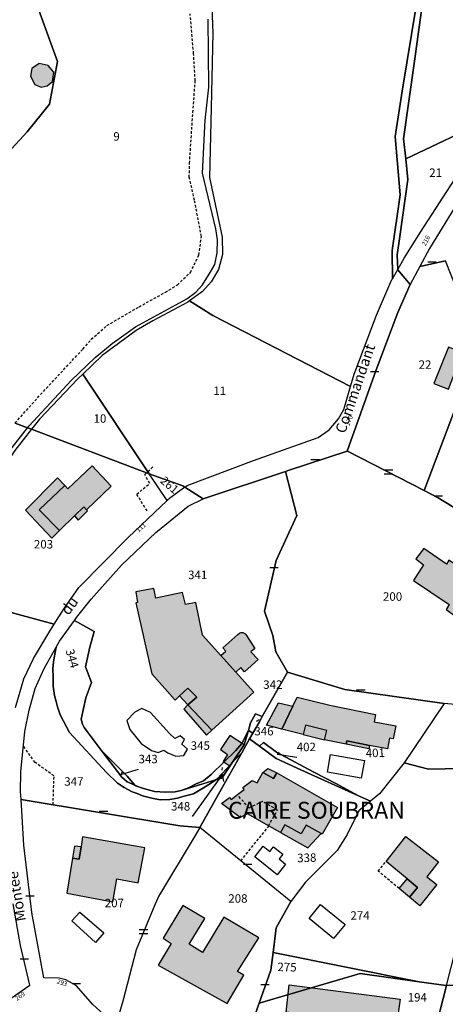
# Model space of a CAD drawing. Units: metres. Extents: x 1039839 to 1043116, y 6303868 to 6309809.
# Drawn here: x 1041506 to 1041607, y 6307798 to 6308031 of the extents above; entities that cross this region are included whole.
import ezdxf
from ezdxf.enums import TextEntityAlignment as Align

# ---------------------------------------------------------------- set-up
doc = ezdxf.new("R2010")
doc.units = ezdxf.units.M
doc.linetypes.add('TOPO1', pattern=[1, 0.6, -0.4])
doc.layers.get('0').update_dxf_attribs({"color": 255, "linetype": 'CONTINUOUS'})
for name, color, linetype in [('ig_cad_bati_dur', 152, 'CONTINUOUS'), ('ig_cad_bati_dur_hach', 24, 'CONTINUOUS'), ('ig_cad_bati_leger', 215, 'CONTINUOUS'), ('ig_cad_bati_leger_hach', 243, 'CONTINUOUS'), ('ig_cad_detail_lineaire', 252, 'TOPO1'), ('ig_cad_fleche_de_rattachement', 3, 'CONTINUOUS'), ('ig_cad_hydro', 140, 'CONTINUOUS'), ('ig_cad_lieudit', 7, 'ByLayer'), ('ig_cad_lieudit_texte', 210, 'CONTINUOUS'), ('ig_cad_mitoyennete', 230, 'CONTINUOUS'), ('ig_cad_nom_voie', 8, 'CONTINUOUS'), ('ig_cad_numero_voie', 40, 'CONTINUOUS'), ('ig_cad_parcel', 3, 'CONTINUOUS'), ('ig_cad_parcel_num', 3, 'CONTINUOUS'), ('ig_cad_piscine_etang_bassin', 4, 'CONTINUOUS')]:
    doc.layers.add(name, color=color, linetype=linetype)
doc.styles.add('Times New Roman', font='times.ttf')

# ---------------------------------------------------------------- blocks, each defined once
blk = doc.blocks.new('MUR_MIT')
for p, q in [((1, 0.544337), (-1, 0.544337)), ((1, -0.455663), (-1, -0.455663))]:
    blk.add_line(p, q)
blk = doc.blocks.new('MUR_NON_MIT')
blk.add_line((-1, 0.5), (1, 0.5))

msp = doc.modelspace()

# ---------------------------------------------------------------- hatches: boundary and pattern name
at = {"layer": 'ig_cad_bati_dur_hach'}
for points in [[(1041513.69, 6308016.2), (1041513.99, 6308018.39), (1041512.65, 6308019.97), (1041510.53, 6308020.5), (1041508.81, 6308019.28), (1041508.43, 6308017.44), (1041509.48, 6308015.52), (1041510.98, 6308014.85), (1041512.41, 6308015.18)], [(1041610.61, 6307952.18), (1041607.33, 6307953.4), (1041603.88, 6307944.86), (1041607.28, 6307943.5)], [(1041516.61, 6307920.71), (1041510.52, 6307914.98), (1041515.35, 6307910.11), (1041518.86, 6307913.53), (1041521.09, 6307915.71), (1041521.7, 6307915.01), (1041527.55, 6307920.58), (1041523.07, 6307925.36), (1041517.31, 6307919.95)], [(1041615.55, 6307893.56), (1041611.23, 6307896.51), (1041612.99, 6307899.2), (1041607.36, 6307903.07), (1041606.87, 6307902.15), (1041601.5, 6307905.86), (1041599.63, 6307903.43), (1041601.43, 6307901.99), (1041599.06, 6307898.29), (1041607.5, 6307892.58), (1041606.79, 6307891.4), (1041611.64, 6307887.91)], [(1041551.37, 6307862.9), (1041561.28, 6307871.87), (1041549.12, 6307885.37), (1041547.54, 6307893.09), (1041545.09, 6307892.64), (1041544.4, 6307895.48), (1041538.13, 6307894.08), (1041537.64, 6307896.37), (1041533.39, 6307895.57), (1041533.8, 6307893.11), (1041533.34, 6307893), (1041537.16, 6307876.23), (1041542.69, 6307869.97), (1041543.67, 6307871.05), (1041545.66, 6307872.82), (1041547.84, 6307870.74), (1041545.68, 6307868.92)], [(1041553.47, 6307880.54), (1041554.66, 6307881.61), (1041553.98, 6307882.36), (1041557.52, 6307885.54), (1041557.86, 6307885.86), (1041558.08, 6307885.95), (1041558.3, 6307885.99), (1041558.5, 6307885.99), (1041558.7, 6307885.96), (1041558.85, 6307885.91), (1041558.98, 6307885.84), (1041559.15, 6307885.72), (1041559.32, 6307885.56), (1041559.52, 6307885.27), (1041561.49, 6307882.25), (1041560.6, 6307881.45), (1041562.27, 6307879.59), (1041559.08, 6307876.71), (1041558.19, 6307877.7), (1041557, 6307876.62)], [(1041570.48, 6307868.56), (1041567.94, 6307863.13), (1041564.26, 6307864.06), (1041567.09, 6307869.4)], [(1041594.86, 6307863.91), (1041594.25, 6307860.86), (1041593.37, 6307861.03), (1041592.87, 6307858.48), (1041588.65, 6307859.31), (1041583.25, 6307860.38), (1041583.09, 6307859.6), (1041578, 6307860.63), (1041578.55, 6307862.86), (1041573.48, 6307864.12), (1041572.93, 6307861.89), (1041567.94, 6307863.13), (1041570.48, 6307868.56), (1041571.51, 6307870.74), (1041579.26, 6307868.8), (1041590.08, 6307866.58), (1041589.75, 6307864.9)], [(1041555.67, 6307854.43), (1041558.97, 6307859.44), (1041555.63, 6307861.65), (1041553.43, 6307858.31), (1041555.09, 6307857.2), (1041554, 6307855.53)], [(1041577.45, 6307838.31), (1041577.19, 6307838.46), (1041573.62, 6307840.48), (1041572.44, 6307838.4), (1041568.61, 6307840.56), (1041567.58, 6307838.74), (1041564.87, 6307840.26), (1041559.75, 6307843.17), (1041558.08, 6307842.31), (1041553.64, 6307845.57), (1041555.56, 6307847.01), (1041555.92, 6307846.53), (1041557.41, 6307847.67), (1041559.03, 6307848.88), (1041558.67, 6307849.36), (1041560.91, 6307851.05), (1041562.05, 6307850.49), (1041563.42, 6307852.93), (1041565.95, 6307851.5), (1041566.69, 6307852.8), (1041581.05, 6307844.67)], [(1041520.43, 6307835.36), (1041519.95, 6307832.45), (1041518.44, 6307832.66), (1041517.08, 6307824.38), (1041527.95, 6307822.34), (1041528.92, 6307827.75), (1041533.91, 6307826.86), (1041535.47, 6307835.1), (1041520.74, 6307837.71)], [(1041599.99, 6307825.76), (1041597.55, 6307827.77), (1041592.59, 6307831.9), (1041597.21, 6307837.82), (1041604.93, 6307831.79), (1041602.17, 6307828.24), (1041604.53, 6307826.4), (1041600.54, 6307821.39), (1041598.07, 6307823.45)], [(1041562.43, 6307813.85), (1041554.15, 6307818.71), (1041549.15, 6307810.4), (1041546.02, 6307812.36), (1041549.73, 6307818.44), (1041544.47, 6307821.49), (1041539.87, 6307813.74), (1041541.7, 6307812.5), (1041538.66, 6307807.35), (1041554.99, 6307798.3), (1041558.95, 6307805.05), (1041557.41, 6307805.89)], [(1041568.95, 6307796.28), (1041569.64, 6307802.73), (1041595.85, 6307799.32), (1041595.38, 6307796.05), (1041594.76, 6307791.64), (1041581.88, 6307786.41), (1041580.32, 6307791.9), (1041580.64, 6307794.88), (1041576.07, 6307795.43)]]:
    msp.add_hatch(color=256, dxfattribs=at).paths.add_polyline_path(points)
at = {"layer": 'ig_cad_bati_leger_hach'}
for points in [[(1041516.61, 6307920.71), (1041514.87, 6307922.54), (1041507.27, 6307914.94), (1041513.48, 6307908.27), (1041515.35, 6307910.11), (1041510.52, 6307914.98)], [(1041521.7, 6307915.01), (1041521.09, 6307915.71), (1041518.86, 6307913.53), (1041519.76, 6307912.57), (1041521.98, 6307914.73)], [(1041545.68, 6307868.92), (1041547.84, 6307870.74), (1041545.66, 6307872.82), (1041543.67, 6307871.05)], [(1041551.37, 6307862.9), (1041545.68, 6307868.92), (1041544.73, 6307867.9), (1041550.09, 6307861.74)], [(1041578, 6307860.63), (1041578.55, 6307862.86), (1041573.48, 6307864.12), (1041572.93, 6307861.89)], [(1041588.65, 6307859.31), (1041588.49, 6307858.53), (1041583.09, 6307859.6), (1041583.25, 6307860.38)], [(1041566.69, 6307852.8), (1041565.95, 6307851.5), (1041563.42, 6307852.93), (1041564.62, 6307853.89)], [(1041577.19, 6307838.46), (1041573.62, 6307840.48), (1041572.44, 6307838.4), (1041568.61, 6307840.56), (1041567.58, 6307838.74), (1041574.02, 6307835.09)], [(1041520.43, 6307835.36), (1041518.91, 6307835.52), (1041518.44, 6307832.66), (1041519.95, 6307832.45)], [(1041598.07, 6307823.45), (1041595.63, 6307825.49), (1041597.55, 6307827.77), (1041599.99, 6307825.76)]]:
    msp.add_hatch(color=256, dxfattribs=at).paths.add_polyline_path(points)

# ---------------------------------------------------------------- linework, layer by layer
at = {"layer": 'ig_cad_bati_dur'}
for points in [[(1041513.69, 6308016.2), (1041513.99, 6308018.39), (1041512.65, 6308019.97), (1041510.53, 6308020.5), (1041508.81, 6308019.28), (1041508.43, 6308017.44), (1041509.48, 6308015.52), (1041510.98, 6308014.85), (1041512.41, 6308015.18)], [(1041610.61, 6307952.18), (1041607.33, 6307953.4), (1041603.88, 6307944.86), (1041607.28, 6307943.5)], [(1041516.61, 6307920.71), (1041510.52, 6307914.98), (1041515.35, 6307910.11), (1041518.86, 6307913.53), (1041521.09, 6307915.71), (1041521.7, 6307915.01), (1041527.55, 6307920.58), (1041523.07, 6307925.36), (1041517.31, 6307919.95)], [(1041615.55, 6307893.56), (1041611.23, 6307896.51), (1041612.99, 6307899.2), (1041607.36, 6307903.07), (1041606.87, 6307902.15), (1041601.5, 6307905.86), (1041599.63, 6307903.43), (1041601.43, 6307901.99), (1041599.06, 6307898.29), (1041607.5, 6307892.58), (1041606.79, 6307891.4), (1041611.64, 6307887.91)], [(1041551.37, 6307862.9), (1041561.28, 6307871.87), (1041549.12, 6307885.37), (1041547.54, 6307893.09), (1041545.09, 6307892.64), (1041544.4, 6307895.48), (1041538.13, 6307894.08), (1041537.64, 6307896.37), (1041533.39, 6307895.57), (1041533.8, 6307893.11), (1041533.34, 6307893), (1041537.16, 6307876.23), (1041542.69, 6307869.97), (1041543.67, 6307871.05), (1041545.66, 6307872.82), (1041547.84, 6307870.74), (1041545.68, 6307868.92)], [(1041553.47, 6307880.54), (1041554.66, 6307881.61), (1041553.98, 6307882.36), (1041557.52, 6307885.54), (1041557.86, 6307885.86), (1041558.08, 6307885.95), (1041558.3, 6307885.99), (1041558.5, 6307885.99), (1041558.7, 6307885.96), (1041558.85, 6307885.91), (1041558.98, 6307885.84), (1041559.15, 6307885.72), (1041559.32, 6307885.56), (1041559.52, 6307885.27), (1041561.49, 6307882.25), (1041560.6, 6307881.45), (1041562.27, 6307879.59), (1041559.08, 6307876.71), (1041558.19, 6307877.7), (1041557, 6307876.62)], [(1041570.48, 6307868.56), (1041567.94, 6307863.13), (1041564.26, 6307864.06), (1041567.09, 6307869.4)], [(1041594.86, 6307863.91), (1041594.25, 6307860.86), (1041593.37, 6307861.03), (1041592.87, 6307858.48), (1041588.65, 6307859.31), (1041583.25, 6307860.38), (1041583.09, 6307859.6), (1041578, 6307860.63), (1041578.55, 6307862.86), (1041573.48, 6307864.12), (1041572.93, 6307861.89), (1041567.94, 6307863.13), (1041570.48, 6307868.56), (1041571.51, 6307870.74), (1041579.26, 6307868.8), (1041590.08, 6307866.58), (1041589.75, 6307864.9)], [(1041555.67, 6307854.43), (1041558.97, 6307859.44), (1041555.63, 6307861.65), (1041553.43, 6307858.31), (1041555.09, 6307857.2), (1041554, 6307855.53)], [(1041577.45, 6307838.31), (1041577.19, 6307838.46), (1041573.62, 6307840.48), (1041572.44, 6307838.4), (1041568.61, 6307840.56), (1041567.58, 6307838.74), (1041564.87, 6307840.26), (1041559.75, 6307843.17), (1041558.08, 6307842.31), (1041553.64, 6307845.57), (1041555.56, 6307847.01), (1041555.92, 6307846.53), (1041557.41, 6307847.67), (1041559.03, 6307848.88), (1041558.67, 6307849.36), (1041560.91, 6307851.05), (1041562.05, 6307850.49), (1041563.42, 6307852.93), (1041565.95, 6307851.5), (1041566.69, 6307852.8), (1041581.05, 6307844.67)], [(1041520.43, 6307835.36), (1041519.95, 6307832.45), (1041518.44, 6307832.66), (1041517.08, 6307824.38), (1041527.95, 6307822.34), (1041528.92, 6307827.75), (1041533.91, 6307826.86), (1041535.47, 6307835.1), (1041520.74, 6307837.71)], [(1041599.99, 6307825.76), (1041597.55, 6307827.77), (1041592.59, 6307831.9), (1041597.21, 6307837.82), (1041604.93, 6307831.79), (1041602.17, 6307828.24), (1041604.53, 6307826.4), (1041600.54, 6307821.39), (1041598.07, 6307823.45)], [(1041562.43, 6307813.85), (1041554.15, 6307818.71), (1041549.15, 6307810.4), (1041546.02, 6307812.36), (1041549.73, 6307818.44), (1041544.47, 6307821.49), (1041539.87, 6307813.74), (1041541.7, 6307812.5), (1041538.66, 6307807.35), (1041554.99, 6307798.3), (1041558.95, 6307805.05), (1041557.41, 6307805.89)], [(1041568.95, 6307796.28), (1041569.64, 6307802.73), (1041595.85, 6307799.32), (1041595.38, 6307796.05), (1041594.76, 6307791.64), (1041581.88, 6307786.41), (1041580.32, 6307791.9), (1041580.64, 6307794.88), (1041576.07, 6307795.43)]]:
    msp.add_lwpolyline(points, close=True, dxfattribs=at)
at = {"layer": 'ig_cad_bati_leger'}
for points in [[(1041516.61, 6307920.71), (1041514.87, 6307922.54), (1041507.27, 6307914.94), (1041513.48, 6307908.27), (1041515.35, 6307910.11), (1041510.52, 6307914.98)], [(1041521.7, 6307915.01), (1041521.09, 6307915.71), (1041518.86, 6307913.53), (1041519.76, 6307912.57), (1041521.98, 6307914.73)], [(1041545.68, 6307868.92), (1041547.84, 6307870.74), (1041545.66, 6307872.82), (1041543.67, 6307871.05)], [(1041551.37, 6307862.9), (1041545.68, 6307868.92), (1041544.73, 6307867.9), (1041550.09, 6307861.74)], [(1041578, 6307860.63), (1041578.55, 6307862.86), (1041573.48, 6307864.12), (1041572.93, 6307861.89)], [(1041588.65, 6307859.31), (1041588.49, 6307858.53), (1041583.09, 6307859.6), (1041583.25, 6307860.38)], [(1041566.69, 6307852.8), (1041565.95, 6307851.5), (1041563.42, 6307852.93), (1041564.62, 6307853.89)], [(1041577.19, 6307838.46), (1041573.62, 6307840.48), (1041572.44, 6307838.4), (1041568.61, 6307840.56), (1041567.58, 6307838.74), (1041574.02, 6307835.09)], [(1041520.43, 6307835.36), (1041518.91, 6307835.52), (1041518.44, 6307832.66), (1041519.95, 6307832.45)], [(1041598.07, 6307823.45), (1041595.63, 6307825.49), (1041597.55, 6307827.77), (1041599.99, 6307825.76)]]:
    msp.add_lwpolyline(points, close=True, dxfattribs=at)
at = {"layer": 'ig_cad_detail_lineaire'}
for points in [[(1041546.86, 6308008.87), (1041547.43, 6308016.36), (1041547.03, 6308022.8), (1041546.23, 6308032.18)], [(1041504.82, 6307935.5), (1041510.84, 6307942.23), (1041520.87, 6307952.99), (1041522.85, 6307955.28), (1041526.55, 6307958.54), (1041534.13, 6307962.98), (1041540.37, 6307966.4), (1041543.2, 6307968.16), (1041546.27, 6307971.08), (1041548.3, 6307975.21), (1041548.88, 6307979.58), (1041547.26, 6307988.16), (1041546.02, 6307993.58), (1041546.07, 6307996.86), (1041546.86, 6308008.87)], [(1041536.03, 6307914.71), (1041533.6, 6307918.69), (1041536.65, 6307921.23), (1041535.5, 6307923.33), (1041537.49, 6307925.19)], [(1041513.8, 6307845.28), (1041514.04, 6307852.1), (1041509.55, 6307855.29), (1041506.79, 6307859.14)], [(1041564.76, 6307840.33), (1041566.88, 6307844.08), (1041563.34, 6307846.08), (1041560.11, 6307844.51), (1041557.41, 6307847.67)], [(1041564.8, 6307840.31), (1041558.17, 6307832.06)], [(1041595.63, 6307825.49), (1041590.7, 6307829.6), (1041592.59, 6307831.9)]]:
    msp.add_lwpolyline(points, dxfattribs=at)
at = {"layer": 'ig_cad_fleche_de_rattachement'}
for points in [[(1041561.88, 6307865), (1041562.66, 6307865.45)], [(1041560.16, 6307861.05), (1041560.21, 6307860.84)], [(1041567.3, 6307857.63), (1041566.77, 6307857.23), (1041571.43, 6307856.51)], [(1041530.13, 6307852.98), (1041529.83, 6307852.43), (1041534.02, 6307853.67)], [(1041554.18, 6307850.8), (1041553.88, 6307852.52), (1041546.71, 6307842.51)], [(1041553.8, 6307853.47), (1041553.9, 6307854.05)]]:
    msp.add_lwpolyline(points, dxfattribs=at)
at = {"layer": 'ig_cad_hydro'}
msp.add_lwpolyline([(1041599.68, 6308033.99), (1041596.36, 6308013.89), (1041594.72, 6308003.21), (1041595.85, 6307989.44), (1041593.99, 6307976.25), (1041594.04, 6307969.61), (1041595.31, 6307971.8), (1041595.16, 6307975.27), (1041595.83, 6307979.54), (1041597.69, 6307993.03), (1041597.19, 6307997.96), (1041596.71, 6308002.66), (1041599.3, 6308021.02), (1041602.37, 6308043.47)], dxfattribs=at)
at = {"layer": 'ig_cad_lieudit'}
for points in [[(1041504.82, 6307935.5), (1041507.77, 6307934.39), (1041508.7, 6307934.04), (1041536.57, 6307923.51), (1041538.76, 6307922.69), (1041544.49, 6307920.64), (1041544.95, 6307920.37), (1041549.33, 6307917.61), (1041568.8, 6307924.08), (1041569.41, 6307924.29), (1041583.34, 6307928.82), (1041590.19, 6307948.05), (1041595.36, 6307961.6), (1041598.29, 6307968.26), (1041595.31, 6307971.7), (1041595.31, 6307971.8), (1041595.16, 6307975.27), (1041595.83, 6307979.54), (1041597.69, 6307993.03), (1041597.19, 6307997.96), (1041596.71, 6308002.66), (1041599.3, 6308021.02), (1041602.37, 6308043.47)], [(1041602.37, 6308043.47), (1041599.3, 6308021.02), (1041596.71, 6308002.66), (1041597.19, 6307997.96), (1041597.69, 6307993.03), (1041595.83, 6307979.54), (1041595.16, 6307975.27), (1041595.31, 6307971.8), (1041595.31, 6307971.7), (1041598.29, 6307968.26), (1041595.36, 6307961.6), (1041590.19, 6307948.05), (1041583.34, 6307928.82), (1041583.41, 6307928.84), (1041601.53, 6307919.53), (1041604.89, 6307917.8), (1041608.14, 6307915.84)], [(1041608.14, 6307915.84), (1041604.89, 6307917.8), (1041601.53, 6307919.53), (1041583.41, 6307928.84), (1041583.34, 6307928.82), (1041569.41, 6307924.29), (1041568.8, 6307924.08), (1041549.33, 6307917.61), (1041544.95, 6307920.37), (1041544.49, 6307920.64), (1041538.76, 6307922.69), (1041536.57, 6307923.51), (1041508.7, 6307934.04), (1041507.77, 6307934.39), (1041504.82, 6307935.5)]]:
    msp.add_lwpolyline(points, dxfattribs=at)
at = {"layer": 'ig_cad_parcel'}
for points in [[(1041475.92, 6308039.56), (1041478.38, 6308016.05), (1041455.15, 6308023.62), (1041451.12, 6308006.09), (1041449.59, 6308001.75), (1041443.9, 6307982.9), (1041463.03, 6307976.09), (1041469.87, 6307973.77), (1041471.22, 6307969.83), (1041473.76, 6307971.86), (1041487.55, 6307983.38), (1041497.51, 6307993.36), (1041507.7, 6308004.29), (1041513, 6308010.85), (1041514.88, 6308020.94), (1041511.73, 6308029.63), (1041505.16, 6308047.63)], [(1041505.16, 6308047.63), (1041511.73, 6308029.63), (1041514.88, 6308020.94), (1041513, 6308010.85), (1041507.7, 6308004.29), (1041497.51, 6307993.36)], [(1041602.37, 6308043.47), (1041599.3, 6308021.02), (1041596.71, 6308002.66), (1041597.19, 6307997.96), (1041616.87, 6308007.22), (1041621.77, 6308009.32), (1041623.01, 6308009.94), (1041625.48, 6308010.72), (1041628.63, 6308011.36), (1041631.74, 6308011.28), (1041636.82, 6308010.74), (1041638.79, 6308009.99), (1041641.79, 6308007.99), (1041642.44, 6308007.43), (1041646.24, 6308020.95), (1041648.01, 6308028.15), (1041648.02, 6308034.14)], [(1041551.29, 6308035.92), (1041551.61, 6308027.71), (1041551.21, 6308009.99), (1041550.76, 6307993.55), (1041553.76, 6307979.39), (1041553.84, 6307975.29), (1041552.93, 6307971.74), (1041551.21, 6307968.89), (1041549.14, 6307966.58), (1041546.05, 6307964.37), (1041545.65, 6307964.08), (1041537.36, 6307959.65), (1041533.46, 6307957.39), (1041525.4, 6307951.42), (1041520.88, 6307947.08), (1041519.68, 6307945.92), (1041510.6, 6307936.41), (1041508.7, 6307934.04), (1041507.77, 6307934.39), (1041508.13, 6307934.86), (1041518.05, 6307945.55), (1041523.79, 6307951.01), (1041527.76, 6307954.27), (1041533.26, 6307958.26), (1041545.44, 6307964.84), (1041547.53, 6307966.4), (1041549.15, 6307968.16), (1041550.93, 6307971.06), (1041552.08, 6307972.96), (1041552.63, 6307975.75), (1041552.71, 6307978.8), (1041552.26, 6307981.39), (1041549.16, 6307994.51), (1041549.81, 6308007.04), (1041550.61, 6308014.86), (1041550.5, 6308030.94)], [(1041551.29, 6308035.92), (1041551.61, 6308027.71), (1041551.21, 6308009.99), (1041550.76, 6307993.55), (1041553.76, 6307979.39), (1041553.84, 6307975.29), (1041552.93, 6307971.74), (1041551.21, 6307968.89), (1041549.14, 6307966.58), (1041546.05, 6307964.37), (1041551.61, 6307960.91), (1041584.13, 6307944.11), (1041584.98, 6307947.01), (1041590.32, 6307961.02), (1041593.93, 6307969.41), (1041594.04, 6307969.61), (1041593.99, 6307976.25), (1041595.85, 6307989.44), (1041594.72, 6308003.21), (1041596.36, 6308013.89), (1041599.68, 6308033.99)], [(1041504.82, 6307935.5), (1041507.77, 6307934.39), (1041508.13, 6307934.86), (1041518.05, 6307945.55), (1041523.79, 6307951.01), (1041527.76, 6307954.27), (1041533.26, 6307958.26), (1041545.44, 6307964.84), (1041547.53, 6307966.4), (1041549.15, 6307968.16), (1041550.93, 6307971.06), (1041552.08, 6307972.96), (1041552.63, 6307975.75), (1041552.71, 6307978.8), (1041552.26, 6307981.39), (1041549.16, 6307994.51), (1041549.81, 6308007.04), (1041550.61, 6308014.86), (1041550.5, 6308030.94)], [(1041610.28, 6307988.97), (1041602.83, 6307976.78), (1041600.52, 6307972.47), (1041606.58, 6307973.81)], [(1041609.81, 6307941.41), (1041601.53, 6307919.53), (1041604.89, 6307917.8), (1041608.14, 6307915.84)], [(1041502.28, 6307927.24), (1041507.77, 6307934.39), (1041504.82, 6307935.5)], [(1041502.28, 6307927.24), (1041507.77, 6307934.39), (1041508.7, 6307934.04), (1041504.73, 6307929.04)], [(1041504.89, 6307868.23), (1041506.91, 6307875.03), (1041509.21, 6307879.87), (1041513.03, 6307886.32), (1041514.08, 6307887.99), (1041488.7, 6307894.8)], [(1041501.83, 6307798.19), (1041508.34, 6307802.64), (1041506.13, 6307812.01), (1041504.4, 6307821.88)]]:
    msp.add_lwpolyline(points, dxfattribs=at)
for points in [[(1041597.19, 6307997.96), (1041597.69, 6307993.03), (1041595.83, 6307979.54), (1041595.16, 6307975.27), (1041595.31, 6307971.8), (1041596.8, 6307974.42), (1041600.66, 6307980.59), (1041609.65, 6307994.46), (1041614.39, 6308000.63), (1041619.74, 6308007.78), (1041621.77, 6308009.32), (1041616.87, 6308007.22)], [(1041600.52, 6307972.47), (1041598.29, 6307968.26), (1041595.36, 6307961.6), (1041590.19, 6307948.05), (1041583.34, 6307928.82), (1041583.41, 6307928.84), (1041601.53, 6307919.53), (1041609.81, 6307941.41), (1041614.69, 6307954.22), (1041610.47, 6307964.09), (1041606.58, 6307973.81)], [(1041546.05, 6307964.37), (1041545.65, 6307964.08), (1041537.36, 6307959.65), (1041533.46, 6307957.39), (1041525.4, 6307951.42), (1041520.88, 6307947.08), (1041536.57, 6307923.51), (1041538.76, 6307922.69), (1041544.49, 6307920.64), (1041544.95, 6307920.37), (1041545.48, 6307920.76), (1041561.19, 6307926.63), (1041576.47, 6307932.09), (1041579.08, 6307933.92), (1041581.28, 6307936.48), (1041582.53, 6307938.67), (1041584.13, 6307944.11), (1041551.61, 6307960.91)], [(1041520.88, 6307947.08), (1041519.68, 6307945.92), (1041510.6, 6307936.41), (1041508.7, 6307934.04), (1041536.57, 6307923.51)], [(1041508.7, 6307934.04), (1041504.73, 6307929.04), (1041500.31, 6307922.43), (1041495.69, 6307913.6), (1041493.1, 6307908.21), (1041489.98, 6307899.45), (1041488.7, 6307894.8), (1041514.08, 6307887.99), (1041516.42, 6307891.68), (1041519.91, 6307896.59), (1041531.56, 6307908.46), (1041540.81, 6307917.15), (1041536.57, 6307923.51)], [(1041601.53, 6307919.53), (1041604.89, 6307917.8), (1041608.14, 6307915.84), (1041611.32, 6307913.94), (1041614.45, 6307911.48), (1041618.84, 6307906.82), (1041623.48, 6307902.24), (1041622.44, 6307896.53), (1041616.69, 6307882.58), (1041616.73, 6307874.8), (1041611.48, 6307868.72), (1041606.3, 6307869.23), (1041582.8, 6307872.5), (1041569.21, 6307876.64), (1041566.51, 6307881.39), (1041565.79, 6307885.31), (1041563.8, 6307891), (1041566.53, 6307902.99), (1041571.47, 6307913.67), (1041568.8, 6307924.08), (1041569.41, 6307924.29), (1041583.34, 6307928.82), (1041583.41, 6307928.84)], [(1041537.78, 6307848.4), (1041535.16, 6307849.14), (1041533.41, 6307849.75), (1041533.14, 6307849.88), (1041531.36, 6307852.06), (1041525.17, 6307858.21), (1041521.13, 6307863.55), (1041520.78, 6307864.32), (1041520.46, 6307865.48), (1041521.52, 6307870.53), (1041522.89, 6307874.18), (1041521.5, 6307877.85), (1041522.53, 6307882.52), (1041523.54, 6307886.21), (1041518.86, 6307888.85), (1041519.35, 6307889.53), (1041522.84, 6307893.9), (1041523.41, 6307894.6), (1041530.02, 6307901.89), (1041538.08, 6307909.62), (1041545.78, 6307915.84), (1041549.33, 6307917.61), (1041568.8, 6307924.08), (1041571.47, 6307913.67), (1041566.53, 6307902.99), (1041563.8, 6307891), (1041565.79, 6307885.31), (1041566.51, 6307881.39), (1041569.21, 6307876.64), (1041563.26, 6307866.11), (1041561.65, 6307866.8), (1041560.49, 6307864.67), (1041560.05, 6307862.84), (1041558.43, 6307859.76), (1041556.98, 6307858.03), (1041554.29, 6307855.41), (1041551.21, 6307852.43), (1041549.37, 6307850.93), (1041547.49, 6307850.13), (1041545.81, 6307849.3), (1041544.13, 6307848.66), (1041542.68, 6307848.32), (1041540.4, 6307848.24)], [(1041544.95, 6307920.37), (1041541.37, 6307917.66), (1041540.81, 6307917.15), (1041536.57, 6307923.51), (1041538.76, 6307922.69), (1041544.49, 6307920.64)], [(1041618.84, 6307906.82), (1041623.48, 6307902.24), (1041622.44, 6307896.53), (1041616.69, 6307882.58), (1041616.73, 6307874.8), (1041611.48, 6307868.72), (1041606.3, 6307869.23), (1041596.84, 6307855.19), (1041602.56, 6307853.69), (1041618.33, 6307854), (1041620.54, 6307855.9), (1041636.23, 6307849.98), (1041643.29, 6307860.68), (1041644.29, 6307862.44), (1041645.05, 6307866.54), (1041645.11, 6307870.38), (1041638.8, 6307878.38), (1041628.71, 6307891.51), (1041633.58, 6307904.54), (1041630.63, 6307905), (1041629.05, 6307905.24), (1041626.12, 6307905.69)], [(1041537.2, 6307846.86), (1041534.98, 6307847.37), (1041533.73, 6307847.91), (1041532.54, 6307848.33), (1041530.63, 6307849.34), (1041529.08, 6307850.41), (1041526.48, 6307852.91), (1041517.72, 6307862.38), (1041515.52, 6307866.5), (1041514.87, 6307868.43), (1041514.51, 6307869.69), (1041514.17, 6307871.11), (1041513.81, 6307873.29), (1041513.85, 6307875.49), (1041513.76, 6307877.38), (1041513.92, 6307879.04), (1041514.09, 6307880.02), (1041514.51, 6307882.52), (1041515.3, 6307883.92), (1041518.86, 6307888.85), (1041523.54, 6307886.21), (1041522.53, 6307882.52), (1041521.5, 6307877.85), (1041522.89, 6307874.18), (1041521.52, 6307870.53), (1041520.46, 6307865.48), (1041520.78, 6307864.32), (1041521.13, 6307863.55), (1041525.17, 6307858.21), (1041530.04, 6307851.78), (1041531.36, 6307850.73), (1041533.14, 6307849.88), (1041533.41, 6307849.75), (1041535.16, 6307849.14), (1041537.78, 6307848.4), (1041540.4, 6307848.24), (1041542.68, 6307848.32), (1041544.13, 6307848.66), (1041552.26, 6307851.15), (1041551.26, 6307850.43), (1041549.37, 6307849.32), (1041547, 6307847.9), (1041544.48, 6307847.23), (1041543.24, 6307846.86), (1041541.42, 6307846.53), (1041539.17, 6307846.46)], [(1041543.76, 6307840.28), (1041506.23, 6307846.54), (1041506.11, 6307848.44), (1041506.2, 6307853.04), (1041507.12, 6307862.56), (1041508.18, 6307867.64), (1041509.61, 6307872.73), (1041511.69, 6307877.51), (1041514.51, 6307882.52), (1041514.09, 6307880.02), (1041513.92, 6307879.04), (1041513.76, 6307877.38), (1041513.85, 6307875.49), (1041513.81, 6307873.29), (1041514.17, 6307871.11), (1041514.51, 6307869.69), (1041514.87, 6307868.43), (1041515.52, 6307866.5), (1041517.72, 6307862.38), (1041526.48, 6307852.91), (1041529.08, 6307850.41), (1041530.63, 6307849.34), (1041532.54, 6307848.33), (1041533.73, 6307847.91), (1041534.98, 6307847.37), (1041537.2, 6307846.86), (1041539.17, 6307846.46), (1041541.42, 6307846.53), (1041543.24, 6307846.86), (1041544.48, 6307847.23), (1041547, 6307847.9), (1041549.37, 6307849.32), (1041551.26, 6307850.43), (1041552.26, 6307851.15), (1041553.68, 6307851.58), (1041556.06, 6307855.11), (1041557.03, 6307856.16), (1041558.42, 6307857.55), (1041552.91, 6307847.79), (1041548.51, 6307839.91)], [(1041562.59, 6307859.11), (1041560.27, 6307860.83), (1041561.07, 6307862.24), (1041562.59, 6307864.92), (1041563.26, 6307866.11), (1041569.21, 6307876.64), (1041582.8, 6307872.5), (1041606.3, 6307869.23), (1041596.84, 6307855.19), (1041591.01, 6307847.89), (1041588.85, 6307846.13), (1041586.03, 6307847.4), (1041580.83, 6307850.22), (1041575.51, 6307852.97), (1041566.66, 6307857.74), (1041563.57, 6307859.96)], [(1041563.26, 6307866.11), (1041562.59, 6307864.92), (1041561.07, 6307862.24), (1041560.05, 6307862.84), (1041560.49, 6307864.67), (1041561.65, 6307866.8)], [(1041544.13, 6307848.66), (1041545.81, 6307849.3), (1041547.49, 6307850.13), (1041549.37, 6307850.93), (1041551.21, 6307852.43), (1041554.29, 6307855.41), (1041556.98, 6307858.03), (1041558.43, 6307859.76), (1041560.05, 6307862.84), (1041558.97, 6307859.44), (1041556.06, 6307855.11), (1041552.56, 6307851.37), (1041552.26, 6307851.15)], [(1041560.05, 6307862.84), (1041561.07, 6307862.24), (1041560.27, 6307860.83), (1041558.42, 6307857.55), (1041557.03, 6307856.16), (1041556.06, 6307855.11), (1041558.97, 6307859.44)], [(1041548.51, 6307839.91), (1041552.91, 6307847.79), (1041558.42, 6307857.55), (1041560.27, 6307860.83), (1041562.59, 6307859.11), (1041566.57, 6307856.19), (1041572.39, 6307853.55), (1041586.03, 6307847.4), (1041588.85, 6307846.13), (1041586.09, 6307843.87), (1041583.39, 6307838.24), (1041580.96, 6307834.48), (1041573.48, 6307826.96), (1041570.02, 6307822.45)], [(1041586.03, 6307847.4), (1041572.39, 6307853.55), (1041566.57, 6307856.19), (1041562.59, 6307859.11), (1041563.57, 6307859.96), (1041566.66, 6307857.74), (1041575.51, 6307852.97), (1041580.83, 6307850.22)], [(1041533.14, 6307849.88), (1041531.36, 6307850.73), (1041530.04, 6307851.78), (1041525.17, 6307858.21), (1041531.36, 6307852.06)], [(1041552.26, 6307851.15), (1041552.56, 6307851.37), (1041556.06, 6307855.11), (1041553.68, 6307851.58)], [(1041570.02, 6307822.45), (1041566.6, 6307816.22), (1041565.83, 6307810.37), (1041600.35, 6307803.43), (1041606.73, 6307802.55), (1041606.84, 6307802.55), (1041611.9, 6307822.31), (1041620.54, 6307855.9), (1041618.33, 6307854), (1041602.56, 6307853.69), (1041596.84, 6307855.19), (1041591.01, 6307847.89), (1041588.85, 6307846.13), (1041586.09, 6307843.87), (1041583.39, 6307838.24), (1041580.96, 6307834.48), (1041573.48, 6307826.96)], [(1041548.51, 6307839.91), (1041547.67, 6307838.42), (1041538.74, 6307823.61), (1041537.44, 6307820.66), (1041533.48, 6307811), (1041530.28, 6307798.83), (1041528.84, 6307793.71), (1041526.62, 6307795.04), (1041523.24, 6307798.09), (1041519.29, 6307802.58), (1041516.81, 6307803.93), (1041515.21, 6307804.28), (1041511.6, 6307804.39), (1041508.78, 6307819.81), (1041506.87, 6307835.75), (1041506.23, 6307846.54), (1041543.76, 6307840.28)], [(1041548.51, 6307839.91), (1041547.67, 6307838.42), (1041538.74, 6307823.61), (1041537.44, 6307820.66), (1041533.48, 6307811), (1041530.28, 6307798.83), (1041528.84, 6307793.71), (1041531.73, 6307791.97), (1041537.26, 6307789.13), (1041541.91, 6307787.52), (1041548.8, 6307786.46), (1041556.59, 6307785.42), (1041563.53, 6307784.81), (1041563.01, 6307786.3), (1041561.65, 6307787.7), (1041559.28, 6307788.69), (1041562.33, 6307797.73), (1041562.57, 6307798.38), (1041565.28, 6307806.16), (1041565.83, 6307810.37), (1041566.6, 6307816.22), (1041570.02, 6307822.45)], [(1041565.83, 6307810.37), (1041565.28, 6307806.16), (1041562.57, 6307798.38), (1041586.41, 6307805.39), (1041600.35, 6307803.43)], [(1041562.57, 6307798.38), (1041562.33, 6307797.73), (1041559.28, 6307788.69), (1041561.65, 6307787.7), (1041563.01, 6307786.3), (1041563.53, 6307784.81), (1041574.65, 6307783.85), (1041580.42, 6307784.36), (1041583.86, 6307785.18), (1041601.01, 6307792.32), (1041604.58, 6307793.7), (1041606.84, 6307802.55), (1041606.73, 6307802.55), (1041600.35, 6307803.43), (1041586.41, 6307805.39)], [(1041606.84, 6307802.55), (1041604.58, 6307793.7), (1041607.14, 6307794.69), (1041614.65, 6307796.94), (1041617.77, 6307797.4), (1041620.9, 6307797.44), (1041631.54, 6307795.74), (1041637.04, 6307794.17), (1041626.96, 6307802.28), (1041624.95, 6307803.9), (1041622.94, 6307802.6)]]:
    msp.add_lwpolyline(points, close=True, dxfattribs=at)
at = {"layer": 'ig_cad_piscine_etang_bassin'}
for points in [[(1041545.56, 6307858.41), (1041544.22, 6307859.57), (1041544.91, 6307860.68), (1041543.89, 6307861.58), (1041542.59, 6307860.93), (1041541.34, 6307862.13), (1041536.82, 6307867.12), (1041534.82, 6307868.06), (1041533.13, 6307867.15), (1041531.22, 6307865.21), (1041531.98, 6307863.08), (1041534.66, 6307859.75), (1041537.11, 6307858.09), (1041538.69, 6307857.63), (1041539.98, 6307858.22), (1041540.92, 6307857.58), (1041542.83, 6307856.74), (1041544.75, 6307856.96)], [(1041579.41, 6307857.16), (1041587.42, 6307855.75), (1041586.69, 6307851.6), (1041578.68, 6307853.02)], [(1041566.82, 6307828.75), (1041561.5, 6307832.98), (1041563.48, 6307835.49), (1041565.05, 6307834.24), (1041565.92, 6307835.34), (1041568.12, 6307833.6), (1041567.24, 6307832.51), (1041568.81, 6307831.26)], [(1041577.03, 6307821.73), (1041582.85, 6307816.95), (1041580.16, 6307813.66), (1041574.33, 6307818.44)], [(1041520.13, 6307819.88), (1041525.81, 6307814.99), (1041523.86, 6307812.71), (1041518.28, 6307817.82)]]:
    msp.add_lwpolyline(points, close=True, dxfattribs=at)

# ---------------------------------------------------------------- block references
at = {"layer": 'ig_cad_mitoyennete'}
for name, p in [('MUR_NON_MIT', (1041603.42, 6307973.1)), ('MUR_NON_MIT', (1041589.87, 6307947.14)), ('MUR_NON_MIT', (1041575.8, 6307926.37)), ('MUR_MIT', (1041593.13, 6307923.84)), ('MUR_NON_MIT', (1041604.89, 6307917.8)), ('MUR_NON_MIT', (1041566.03, 6307900.86)), ('MUR_NON_MIT', (1041586.6, 6307871.97)), ('MUR_NON_MIT', (1041525.74, 6307843.29)), ('MUR_NON_MIT', (1041559.8, 6307830.74)), ('MUR_NON_MIT', (1041508.37, 6307823.29)), ('MUR_MIT', (1041535.2, 6307815.21)), ('MUR_NON_MIT', (1041507, 6307808.34)), ('MUR_NON_MIT', (1041519.29, 6307802.58)), ('MUR_NON_MIT', (1041563.94, 6307802.32))]:
    msp.add_blockref(name, p, dxfattribs=at)

# ---------------------------------------------------------------- texts
at = {"layer": 'ig_cad_lieudit_texte', "style": 'Times New Roman'}
msp.add_text('CAIRE SOUBRAN', height=4, dxfattribs=at).set_placement((1041555.16, 6307840.73), align=Align.BOTTOM_LEFT)
at = {"layer": 'ig_cad_nom_voie', "style": 'Times New Roman'}
for s, rotation, p in [('Commandant', 70.9, (1041583.57, 6307932.6)), ('du', 53.1, (1041518.07, 6307889.43)), ('Montée', 99.5, (1041508.18, 6307818.05))]:
    msp.add_text(s, height=2.5, rotation=rotation, dxfattribs=at).set_placement(p, align=Align.BOTTOM_LEFT)
at = {"layer": 'ig_cad_numero_voie', "style": 'Times New Roman'}
for s, rotation, p in [('216', 62, (1041602.17, 6307977.08)), ('170', 68.8, (1041584.16, 6307934.61)), ('111', 43.5, (1041534.29, 6307909.31)), ('293', 341.8, (1041514.47, 6307802.77)), ('269', 35.5, (1041505.48, 6307798.63))]:
    msp.add_text(s, height=1.1, rotation=rotation, dxfattribs=at).set_placement(p, align=Align.BOTTOM_LEFT)
at = {"layer": 'ig_cad_parcel_num', "style": 'Times New Roman'}
for s, p in [('9', (1041528.06, 6308001.61)), ('21', (1041602.76, 6307993.04)), ('22', (1041600.25, 6307947.68)), ('11', (1041551.69, 6307941.49)), ('10', (1041523.38, 6307934.92)), ('203', (1041509.27, 6307905.22)), ('341', (1041545.74, 6307897.99)), ('200', (1041591.82, 6307892.87)), ('342', (1041563.5, 6307872.05)), ('346', (1041561.4, 6307861.05)), ('345', (1041546.35, 6307857.64)), ('343', (1041534.02, 6307854.46)), ('347', (1041516.45, 6307849.16)), ('348', (1041541.7, 6307843.29)), ('207', (1041526.03, 6307820.44)), ('208', (1041555.25, 6307821.51)), ('274', (1041584.13, 6307817.49)), ('194', (1041597.67, 6307798.15))]:
    msp.add_text(s, height=2, dxfattribs=at).set_placement(p, align=Align.BOTTOM_LEFT)
for s, rotation, p in [('261', 319.4, (1041538.56, 6307921.11)), ('344', 285.7, (1041516.16, 6307881.59)), ('402', 0.5, (1041571.43, 6307857.3)), ('401', 1.6, (1041587.79, 6307855.86)), ('338', 1.6, (1041571.58, 6307831.07)), ('275', 358.5, (1041566.82, 6307805.36))]:
    msp.add_text(s, height=2, rotation=rotation, dxfattribs=at).set_placement(p, align=Align.BOTTOM_LEFT)

doc.saveas('drawing.dxf')
